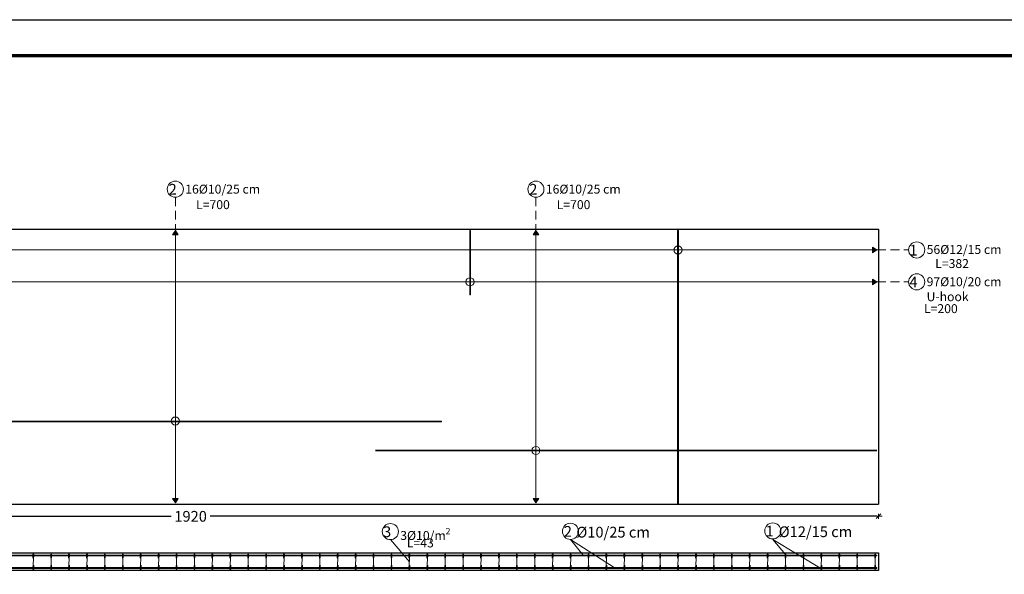
# Model space of a CAD drawing. Units: millimetres. Extents: x 0 to 8090, y 0 to 3437.
# Drawn here: x 133 to 160, y 44 to 59 of the extents above; entities that cross this region are included whole.
import ezdxf

# ---------------------------------------------------------------- set-up
doc = ezdxf.new("R2010")
doc.units = ezdxf.units.MM
doc.linetypes.add('DASHED2', pattern=[0.375, 0.25, -0.125])
for name, color, linetype, lineweight in [('Bars', 252, 'Continuous', 9), ('Basement wall', 155, 'Continuous', 30), ('HATCH', 252, 'Continuous', 9), ('Line', 251, 'Continuous', 9)]:
    doc.layers.add(name, color=color, linetype=linetype, lineweight=lineweight)
doc.layers.add('dimensions', color=251, linetype='Continuous')
doc.styles.add('ATIR_DIM', font='Atira.shx', dxfattribs={"width": 0.8})
doc.styles.add('عربي', font='nasek.shx', dxfattribs={"height": 0.5})
doc.dimstyles.new('ATIR_DIM_3', dxfattribs={"dimtxt": 0.24, "dimasz": 0.05, "dimexe": 0.18, "dimexo": 0.0625, "dimgap": 0.144, "dimtad": 1, "dimdec": 4, "dimlfac": 20, "dimrnd": 1, "dimzin": 12, "dimdsep": 46, "dimtxsty": 'ATIR_DIM', "dimblk": 'ATIR_TICK', "dimcen": 0.0905, "dimse1": 1, "dimse2": 1, "dimadec": 0, "dimazin": 0, "dimtfac": 1, "dimtdec": 4, "dimtmove": 2, "dimatfit": 3, "dimldrblk": 'ATIR_TICK', "dimfxl": 1, "dimtolj": 1, "dimtzin": 12, "dimarcsym": 0})

# ---------------------------------------------------------------- blocks, each defined once
blk = doc.blocks.new('ATIR_TICK')
for p, q in [((-2, 0), (2, 0)), ((-1.3, -1.3), (1.3, 1.3)), ((0, 1.4), (0, -1.4))]:
    blk.add_line(p, q)
blk = doc.blocks.new('*D387')
at = {"layer": 'Defpoints', "color": 0, "transparency": 16777216}
for p in [(118.392, 45.539), (156.795, 45.539), (156.795, 45.539)]:
    blk.add_point(p, dxfattribs=at)
at = {"layer": 'Line', "color": 0, "lineweight": -2, "transparency": 16777216}
for p, q in [((118.442, 45.539), (137.049, 45.539)), ((156.745, 45.539), (138.137, 45.539))]:
    blk.add_line(p, q, dxfattribs=at)
at = {"layer": 'Line', "color": 0, "lineweight": -2, "transparency": 16777216, "xscale": 0.05, "yscale": 0.05, "zscale": 0.05, "rotation": 180}
blk.add_blockref('ATIR_TICK', (118.392, 45.539), dxfattribs=at)
at = {"layer": 'Line', "color": 0, "lineweight": -2, "transparency": 16777216, "xscale": 0.05, "yscale": 0.05, "zscale": 0.05}
blk.add_blockref('ATIR_TICK', (156.795, 45.539), dxfattribs=at)
at = {"layer": 'Line', "color": 0, "transparency": 16777216, "insert": (137.593, 45.539), "char_height": 0.24, "attachment_point": 5, "style": 'ATIR_DIM'}
blk.add_mtext('\\A1;{\\H1.25x;1920}', dxfattribs=at)

msp = doc.modelspace()

# ---------------------------------------------------------------- hatches: boundary and pattern name
at = {"layer": 'Bars', "lineweight": 15}
h = msp.add_hatch(color=244, dxfattribs=at)
h.dxf.hatch_style = 1
h.paths.add_polyline_path([(145.4030998, 53.5171162), (145.3830998, 53.5171162), (145.3830998, 51.7171162), (145.4030998, 51.7171162)])
at = {"layer": 'Bars'}
h = msp.add_hatch(color=5, dxfattribs=at)
h.dxf.hatch_style = 1
h.paths.add_polyline_path([(151.2119759, 53.515667), (151.1879759, 53.515667), (151.1879759, 45.875667), (151.2119759, 45.875667)])
at = {"layer": 'Bars', "true_color": 0xf26722}
h = msp.add_hatch(color=30, dxfattribs=at)
h.dxf.hatch_style = 1
h.paths.add_polyline_path([(144.5919759, 48.1960064), (130.5919759, 48.1960064), (130.5919759, 48.1760064), (144.5919759, 48.1760064)])
h = msp.add_hatch(color=30, dxfattribs=at)
h.dxf.hatch_style = 1
h.paths.add_polyline_path([(156.7519759, 47.3869792), (142.7519759, 47.3869792), (142.7519759, 47.3669792), (156.7519759, 47.3669792)])
h = msp.add_hatch(color=30, dxfattribs=at)
h.dxf.hatch_style = 1
h.paths.add_polyline_path([(156.7519759, 44.4588329), (118.4319759, 44.4588329), (118.4319759, 44.4388329), (156.7519759, 44.4388329)])
at = {"layer": 'Bars'}
h = msp.add_hatch(color=5, dxfattribs=at)
h.dxf.hatch_style = 1
h.paths.add_polyline_path([(133.2119759, 44.4708329, 1), (133.1879759, 44.4708329, 1)])
h = msp.add_hatch(color=5, dxfattribs=at)
h.dxf.hatch_style = 1
h.paths.add_polyline_path([(133.7119759, 44.4708329, 1), (133.6879759, 44.4708329, 1)])
h = msp.add_hatch(color=5, dxfattribs=at)
h.dxf.hatch_style = 1
h.paths.add_polyline_path([(134.2119759, 44.4708329, 1), (134.1879759, 44.4708329, 1)])
h = msp.add_hatch(color=5, dxfattribs=at)
h.dxf.hatch_style = 1
h.paths.add_polyline_path([(134.7119759, 44.4708329, 1), (134.6879759, 44.4708329, 1)])
h = msp.add_hatch(color=5, dxfattribs=at)
h.dxf.hatch_style = 1
h.paths.add_polyline_path([(135.2119759, 44.4708329, 1), (135.1879759, 44.4708329, 1)])
h = msp.add_hatch(color=5, dxfattribs=at)
h.dxf.hatch_style = 1
h.paths.add_polyline_path([(135.7119759, 44.4708329, 1), (135.6879759, 44.4708329, 1)])
h = msp.add_hatch(color=5, dxfattribs=at)
h.dxf.hatch_style = 1
h.paths.add_polyline_path([(136.2119759, 44.4708329, 1), (136.1879759, 44.4708329, 1)])
h = msp.add_hatch(color=5, dxfattribs=at)
h.dxf.hatch_style = 1
h.paths.add_polyline_path([(136.7119759, 44.4708329, 1), (136.6879759, 44.4708329, 1)])
h = msp.add_hatch(color=5, dxfattribs=at)
h.dxf.hatch_style = 1
h.paths.add_polyline_path([(137.2119759, 44.4708329, 1), (137.1879759, 44.4708329, 1)])
h = msp.add_hatch(color=5, dxfattribs=at)
h.dxf.hatch_style = 1
h.paths.add_polyline_path([(137.7119759, 44.4708329, 1), (137.6879759, 44.4708329, 1)])
h = msp.add_hatch(color=5, dxfattribs=at)
h.dxf.hatch_style = 1
h.paths.add_polyline_path([(138.2119759, 44.4708329, 1), (138.1879759, 44.4708329, 1)])
h = msp.add_hatch(color=5, dxfattribs=at)
h.dxf.hatch_style = 1
h.paths.add_polyline_path([(138.7119759, 44.4708329, 1), (138.6879759, 44.4708329, 1)])
h = msp.add_hatch(color=5, dxfattribs=at)
h.dxf.hatch_style = 1
h.paths.add_polyline_path([(139.2119759, 44.4708329, 1), (139.1879759, 44.4708329, 1)])
h = msp.add_hatch(color=5, dxfattribs=at)
h.dxf.hatch_style = 1
h.paths.add_polyline_path([(139.7119759, 44.4708329, 1), (139.6879759, 44.4708329, 1)])
h = msp.add_hatch(color=5, dxfattribs=at)
h.dxf.hatch_style = 1
h.paths.add_polyline_path([(140.2119759, 44.4708329, 1), (140.1879759, 44.4708329, 1)])
h = msp.add_hatch(color=5, dxfattribs=at)
h.dxf.hatch_style = 1
h.paths.add_polyline_path([(140.7119759, 44.4708329, 1), (140.6879759, 44.4708329, 1)])
h = msp.add_hatch(color=5, dxfattribs=at)
h.dxf.hatch_style = 1
h.paths.add_polyline_path([(141.2119759, 44.4708329, 1), (141.1879759, 44.4708329, 1)])
h = msp.add_hatch(color=5, dxfattribs=at)
h.dxf.hatch_style = 1
h.paths.add_polyline_path([(141.7119759, 44.4708329, 1), (141.6879759, 44.4708329, 1)])
h = msp.add_hatch(color=5, dxfattribs=at)
h.dxf.hatch_style = 1
h.paths.add_polyline_path([(142.2119759, 44.4708329, 1), (142.1879759, 44.4708329, 1)])
h = msp.add_hatch(color=5, dxfattribs=at)
h.dxf.hatch_style = 1
h.paths.add_polyline_path([(142.7119759, 44.4708329, 1), (142.6879759, 44.4708329, 1)])
h = msp.add_hatch(color=5, dxfattribs=at)
h.dxf.hatch_style = 1
h.paths.add_polyline_path([(143.2119759, 44.4708329, 1), (143.1879759, 44.4708329, 1)])
h = msp.add_hatch(color=5, dxfattribs=at)
h.dxf.hatch_style = 1
h.paths.add_polyline_path([(143.7119759, 44.4708329, 1), (143.6879759, 44.4708329, 1)])
h = msp.add_hatch(color=5, dxfattribs=at)
h.dxf.hatch_style = 1
h.paths.add_polyline_path([(144.2119759, 44.4708329, 1), (144.1879759, 44.4708329, 1)])
h = msp.add_hatch(color=5, dxfattribs=at)
h.dxf.hatch_style = 1
h.paths.add_polyline_path([(144.7119759, 44.4708329, 1), (144.6879759, 44.4708329, 1)])
h = msp.add_hatch(color=5, dxfattribs=at)
h.dxf.hatch_style = 1
h.paths.add_polyline_path([(145.2119759, 44.4708329, 1), (145.1879759, 44.4708329, 1)])
h = msp.add_hatch(color=5, dxfattribs=at)
h.dxf.hatch_style = 1
h.paths.add_polyline_path([(145.7119759, 44.4708329, 1), (145.6879759, 44.4708329, 1)])
h = msp.add_hatch(color=5, dxfattribs=at)
h.dxf.hatch_style = 1
h.paths.add_polyline_path([(146.2119759, 44.4708329, 1), (146.1879759, 44.4708329, 1)])
h = msp.add_hatch(color=5, dxfattribs=at)
h.dxf.hatch_style = 1
h.paths.add_polyline_path([(146.7119759, 44.4708329, 1), (146.6879759, 44.4708329, 1)])
h = msp.add_hatch(color=5, dxfattribs=at)
h.dxf.hatch_style = 1
h.paths.add_polyline_path([(147.2119759, 44.4708329, 1), (147.1879759, 44.4708329, 1)])
h = msp.add_hatch(color=5, dxfattribs=at)
h.dxf.hatch_style = 1
h.paths.add_polyline_path([(147.7119759, 44.4708329, 1), (147.6879759, 44.4708329, 1)])
h = msp.add_hatch(color=5, dxfattribs=at)
h.dxf.hatch_style = 1
h.paths.add_polyline_path([(148.2119759, 44.4708329, 1), (148.1879759, 44.4708329, 1)])
h = msp.add_hatch(color=5, dxfattribs=at)
h.dxf.hatch_style = 1
h.paths.add_polyline_path([(148.7119759, 44.4708329, 1), (148.6879759, 44.4708329, 1)])
h = msp.add_hatch(color=5, dxfattribs=at)
h.dxf.hatch_style = 1
h.paths.add_polyline_path([(149.2119759, 44.4708329, 1), (149.1879759, 44.4708329, 1)])
h = msp.add_hatch(color=5, dxfattribs=at)
h.dxf.hatch_style = 1
h.paths.add_polyline_path([(149.7119759, 44.4708329, 1), (149.6879759, 44.4708329, 1)])
h = msp.add_hatch(color=5, dxfattribs=at)
h.dxf.hatch_style = 1
h.paths.add_polyline_path([(150.2119759, 44.4708329, 1), (150.1879759, 44.4708329, 1)])
h = msp.add_hatch(color=5, dxfattribs=at)
h.dxf.hatch_style = 1
h.paths.add_polyline_path([(150.7119759, 44.4708329, 1), (150.6879759, 44.4708329, 1)])
h = msp.add_hatch(color=5, dxfattribs=at)
h.dxf.hatch_style = 1
h.paths.add_polyline_path([(151.2119759, 44.4708329, 1), (151.1879759, 44.4708329, 1)])
h = msp.add_hatch(color=5, dxfattribs=at)
h.dxf.hatch_style = 1
h.paths.add_polyline_path([(151.7119759, 44.4708329, 1), (151.6879759, 44.4708329, 1)])
h = msp.add_hatch(color=5, dxfattribs=at)
h.dxf.hatch_style = 1
h.paths.add_polyline_path([(152.2119759, 44.4708329, 1), (152.1879759, 44.4708329, 1)])
h = msp.add_hatch(color=5, dxfattribs=at)
h.dxf.hatch_style = 1
h.paths.add_polyline_path([(152.7119759, 44.4708329, 1), (152.6879759, 44.4708329, 1)])
h = msp.add_hatch(color=5, dxfattribs=at)
h.dxf.hatch_style = 1
h.paths.add_polyline_path([(153.2119759, 44.4708329, 1), (153.1879759, 44.4708329, 1)])
h = msp.add_hatch(color=5, dxfattribs=at)
h.dxf.hatch_style = 1
h.paths.add_polyline_path([(153.7119759, 44.4708329, 1), (153.6879759, 44.4708329, 1)])
h = msp.add_hatch(color=5, dxfattribs=at)
h.dxf.hatch_style = 1
h.paths.add_polyline_path([(154.2119759, 44.4708329, 1), (154.1879759, 44.4708329, 1)])
h = msp.add_hatch(color=5, dxfattribs=at)
h.dxf.hatch_style = 1
h.paths.add_polyline_path([(154.7119759, 44.4708329, 1), (154.6879759, 44.4708329, 1)])
h = msp.add_hatch(color=5, dxfattribs=at)
h.dxf.hatch_style = 1
h.paths.add_polyline_path([(155.2119759, 44.4708329, 1), (155.1879759, 44.4708329, 1)])
h = msp.add_hatch(color=5, dxfattribs=at)
h.dxf.hatch_style = 1
h.paths.add_polyline_path([(155.7119759, 44.4708329, 1), (155.6879759, 44.4708329, 1)])
h = msp.add_hatch(color=5, dxfattribs=at)
h.dxf.hatch_style = 1
h.paths.add_polyline_path([(156.2119759, 44.4708329, 1), (156.1879759, 44.4708329, 1)])
h = msp.add_hatch(color=5, dxfattribs=at)
h.dxf.hatch_style = 1
h.paths.add_polyline_path([(156.7119759, 44.4708329, 1), (156.6879759, 44.4708329, 1)])
at = {"layer": 'Bars', "true_color": 0xf26722}
h = msp.add_hatch(color=30, dxfattribs=at)
h.dxf.hatch_style = 1
h.paths.add_polyline_path([(156.7519759, 44.0868329), (118.4319759, 44.0868329), (118.4319759, 44.1068329), (156.7519759, 44.1068329)])
at = {"layer": 'Bars'}
h = msp.add_hatch(color=5, dxfattribs=at)
h.dxf.hatch_style = 1
h.paths.add_polyline_path([(133.2119759, 44.0748329, -1), (133.1879759, 44.0748329, -1)])
h = msp.add_hatch(color=5, dxfattribs=at)
h.dxf.hatch_style = 1
h.paths.add_polyline_path([(133.7119759, 44.0748329, -1), (133.6879759, 44.0748329, -1)])
h = msp.add_hatch(color=5, dxfattribs=at)
h.dxf.hatch_style = 1
h.paths.add_polyline_path([(134.2119759, 44.0748329, -1), (134.1879759, 44.0748329, -1)])
h = msp.add_hatch(color=5, dxfattribs=at)
h.dxf.hatch_style = 1
h.paths.add_polyline_path([(134.7119759, 44.0748329, -1), (134.6879759, 44.0748329, -1)])
h = msp.add_hatch(color=5, dxfattribs=at)
h.dxf.hatch_style = 1
h.paths.add_polyline_path([(135.2119759, 44.0748329, -1), (135.1879759, 44.0748329, -1)])
h = msp.add_hatch(color=5, dxfattribs=at)
h.dxf.hatch_style = 1
h.paths.add_polyline_path([(135.7119759, 44.0748329, -1), (135.6879759, 44.0748329, -1)])
h = msp.add_hatch(color=5, dxfattribs=at)
h.dxf.hatch_style = 1
h.paths.add_polyline_path([(136.2119759, 44.0748329, -1), (136.1879759, 44.0748329, -1)])
h = msp.add_hatch(color=5, dxfattribs=at)
h.dxf.hatch_style = 1
h.paths.add_polyline_path([(136.7119759, 44.0748329, -1), (136.6879759, 44.0748329, -1)])
h = msp.add_hatch(color=5, dxfattribs=at)
h.dxf.hatch_style = 1
h.paths.add_polyline_path([(137.2119759, 44.0748329, -1), (137.1879759, 44.0748329, -1)])
h = msp.add_hatch(color=5, dxfattribs=at)
h.dxf.hatch_style = 1
h.paths.add_polyline_path([(137.7119759, 44.0748329, -1), (137.6879759, 44.0748329, -1)])
h = msp.add_hatch(color=5, dxfattribs=at)
h.dxf.hatch_style = 1
h.paths.add_polyline_path([(138.2119759, 44.0748329, -1), (138.1879759, 44.0748329, -1)])
h = msp.add_hatch(color=5, dxfattribs=at)
h.dxf.hatch_style = 1
h.paths.add_polyline_path([(138.7119759, 44.0748329, -1), (138.6879759, 44.0748329, -1)])
h = msp.add_hatch(color=5, dxfattribs=at)
h.dxf.hatch_style = 1
h.paths.add_polyline_path([(139.2119759, 44.0748329, -1), (139.1879759, 44.0748329, -1)])
h = msp.add_hatch(color=5, dxfattribs=at)
h.dxf.hatch_style = 1
h.paths.add_polyline_path([(139.7119759, 44.0748329, -1), (139.6879759, 44.0748329, -1)])
h = msp.add_hatch(color=5, dxfattribs=at)
h.dxf.hatch_style = 1
h.paths.add_polyline_path([(140.2119759, 44.0748329, -1), (140.1879759, 44.0748329, -1)])
h = msp.add_hatch(color=5, dxfattribs=at)
h.dxf.hatch_style = 1
h.paths.add_polyline_path([(140.7119759, 44.0748329, -1), (140.6879759, 44.0748329, -1)])
h = msp.add_hatch(color=5, dxfattribs=at)
h.dxf.hatch_style = 1
h.paths.add_polyline_path([(141.2119759, 44.0748329, -1), (141.1879759, 44.0748329, -1)])
h = msp.add_hatch(color=5, dxfattribs=at)
h.dxf.hatch_style = 1
h.paths.add_polyline_path([(141.7119759, 44.0748329, -1), (141.6879759, 44.0748329, -1)])
h = msp.add_hatch(color=5, dxfattribs=at)
h.dxf.hatch_style = 1
h.paths.add_polyline_path([(142.2119759, 44.0748329, -1), (142.1879759, 44.0748329, -1)])
h = msp.add_hatch(color=5, dxfattribs=at)
h.dxf.hatch_style = 1
h.paths.add_polyline_path([(142.7119759, 44.0748329, -1), (142.6879759, 44.0748329, -1)])
h = msp.add_hatch(color=5, dxfattribs=at)
h.dxf.hatch_style = 1
h.paths.add_polyline_path([(143.2119759, 44.0748329, -1), (143.1879759, 44.0748329, -1)])
h = msp.add_hatch(color=5, dxfattribs=at)
h.dxf.hatch_style = 1
h.paths.add_polyline_path([(143.7119759, 44.0748329, -1), (143.6879759, 44.0748329, -1)])
h = msp.add_hatch(color=5, dxfattribs=at)
h.dxf.hatch_style = 1
h.paths.add_polyline_path([(144.2119759, 44.0748329, -1), (144.1879759, 44.0748329, -1)])
h = msp.add_hatch(color=5, dxfattribs=at)
h.dxf.hatch_style = 1
h.paths.add_polyline_path([(144.7119759, 44.0748329, -1), (144.6879759, 44.0748329, -1)])
h = msp.add_hatch(color=5, dxfattribs=at)
h.dxf.hatch_style = 1
h.paths.add_polyline_path([(145.2119759, 44.0748329, -1), (145.1879759, 44.0748329, -1)])
h = msp.add_hatch(color=5, dxfattribs=at)
h.dxf.hatch_style = 1
h.paths.add_polyline_path([(145.7119759, 44.0748329, -1), (145.6879759, 44.0748329, -1)])
h = msp.add_hatch(color=5, dxfattribs=at)
h.dxf.hatch_style = 1
h.paths.add_polyline_path([(146.2119759, 44.0748329, -1), (146.1879759, 44.0748329, -1)])
h = msp.add_hatch(color=5, dxfattribs=at)
h.dxf.hatch_style = 1
h.paths.add_polyline_path([(146.7119759, 44.0748329, -1), (146.6879759, 44.0748329, -1)])
h = msp.add_hatch(color=5, dxfattribs=at)
h.dxf.hatch_style = 1
h.paths.add_polyline_path([(147.2119759, 44.0748329, -1), (147.1879759, 44.0748329, -1)])
h = msp.add_hatch(color=5, dxfattribs=at)
h.dxf.hatch_style = 1
h.paths.add_polyline_path([(147.7119759, 44.0748329, -1), (147.6879759, 44.0748329, -1)])
h = msp.add_hatch(color=5, dxfattribs=at)
h.dxf.hatch_style = 1
h.paths.add_polyline_path([(148.2119759, 44.0748329, -1), (148.1879759, 44.0748329, -1)])
h = msp.add_hatch(color=5, dxfattribs=at)
h.dxf.hatch_style = 1
h.paths.add_polyline_path([(148.7119759, 44.0748329, -1), (148.6879759, 44.0748329, -1)])
h = msp.add_hatch(color=5, dxfattribs=at)
h.dxf.hatch_style = 1
h.paths.add_polyline_path([(149.2119759, 44.0748329, -1), (149.1879759, 44.0748329, -1)])
h = msp.add_hatch(color=5, dxfattribs=at)
h.dxf.hatch_style = 1
h.paths.add_polyline_path([(149.7119759, 44.0748329, -1), (149.6879759, 44.0748329, -1)])
h = msp.add_hatch(color=5, dxfattribs=at)
h.dxf.hatch_style = 1
h.paths.add_polyline_path([(150.2119759, 44.0748329, -1), (150.1879759, 44.0748329, -1)])
h = msp.add_hatch(color=5, dxfattribs=at)
h.dxf.hatch_style = 1
h.paths.add_polyline_path([(150.7119759, 44.0748329, -1), (150.6879759, 44.0748329, -1)])
h = msp.add_hatch(color=5, dxfattribs=at)
h.dxf.hatch_style = 1
h.paths.add_polyline_path([(151.2119759, 44.0748329, -1), (151.1879759, 44.0748329, -1)])
h = msp.add_hatch(color=5, dxfattribs=at)
h.dxf.hatch_style = 1
h.paths.add_polyline_path([(151.7119759, 44.0748329, -1), (151.6879759, 44.0748329, -1)])
h = msp.add_hatch(color=5, dxfattribs=at)
h.dxf.hatch_style = 1
h.paths.add_polyline_path([(152.2119759, 44.0748329, -1), (152.1879759, 44.0748329, -1)])
h = msp.add_hatch(color=5, dxfattribs=at)
h.dxf.hatch_style = 1
h.paths.add_polyline_path([(152.7119759, 44.0748329, -1), (152.6879759, 44.0748329, -1)])
h = msp.add_hatch(color=5, dxfattribs=at)
h.dxf.hatch_style = 1
h.paths.add_polyline_path([(153.2119759, 44.0748329, -1), (153.1879759, 44.0748329, -1)])
h = msp.add_hatch(color=5, dxfattribs=at)
h.dxf.hatch_style = 1
h.paths.add_polyline_path([(153.7119759, 44.0748329, -1), (153.6879759, 44.0748329, -1)])
h = msp.add_hatch(color=5, dxfattribs=at)
h.dxf.hatch_style = 1
h.paths.add_polyline_path([(154.2119759, 44.0748329, -1), (154.1879759, 44.0748329, -1)])
h = msp.add_hatch(color=5, dxfattribs=at)
h.dxf.hatch_style = 1
h.paths.add_polyline_path([(154.7119759, 44.0748329, -1), (154.6879759, 44.0748329, -1)])
h = msp.add_hatch(color=5, dxfattribs=at)
h.dxf.hatch_style = 1
h.paths.add_polyline_path([(155.2119759, 44.0748329, -1), (155.1879759, 44.0748329, -1)])
h = msp.add_hatch(color=5, dxfattribs=at)
h.dxf.hatch_style = 1
h.paths.add_polyline_path([(155.7119759, 44.0748329, -1), (155.6879759, 44.0748329, -1)])
h = msp.add_hatch(color=5, dxfattribs=at)
h.dxf.hatch_style = 1
h.paths.add_polyline_path([(156.2119759, 44.0748329, -1), (156.1879759, 44.0748329, -1)])
h = msp.add_hatch(color=5, dxfattribs=at)
h.dxf.hatch_style = 1
h.paths.add_polyline_path([(156.7119759, 44.0748329, -1), (156.6879759, 44.0748329, -1)])
at = {"layer": 'HATCH'}
h = msp.add_hatch(color=256, dxfattribs=at)
h.dxf.hatch_style = 1
h.paths.add_polyline_path([(137.1664471, 53.515667), (137.0864471, 53.395667), (137.2464471, 53.395667)])
h = msp.add_hatch(color=256, dxfattribs=at)
h.dxf.hatch_style = 1
h.paths.add_polyline_path([(147.2320532, 53.515667), (147.1520532, 53.395667), (147.3120532, 53.395667)])
h = msp.add_hatch(color=256, dxfattribs=at)
h.dxf.hatch_style = 1
h.paths.add_polyline_path([(156.6319759, 52.8936258), (156.7519759, 52.9736258), (156.6319759, 53.0536258)])
h = msp.add_hatch(color=256, dxfattribs=at)
h.dxf.hatch_style = 1
h.paths.add_polyline_path([(156.6319759, 52.0026826), (156.7519759, 52.0826826), (156.6319759, 52.1626826)])
h = msp.add_hatch(color=256, dxfattribs=at)
h.dxf.hatch_style = 1
h.paths.add_polyline_path([(137.0864471, 46.035667), (137.1664471, 45.915667), (137.2464471, 46.035667)])
h = msp.add_hatch(color=256, dxfattribs=at)
h.dxf.hatch_style = 1
h.paths.add_polyline_path([(147.1520532, 46.035667), (147.2320532, 45.915667), (147.3120532, 46.035667)])

# ---------------------------------------------------------------- linework, layer by layer
at = {"layer": 'Bars', "color": 244, "lineweight": 15}
for p, q in [((145.3830998, 53.5171162), (145.3830998, 51.7171162)), ((145.3830998, 53.5171162), (145.4030998, 53.5171162)), ((145.4030998, 53.5171162), (145.4030998, 51.7171162)), ((145.4030998, 51.7171162), (145.3830998, 51.7171162))]:
    msp.add_line(p, q, dxfattribs=at)
at = {"layer": 'Bars', "color": 5}
for p, q in [((151.1879759, 53.515667), (151.2119759, 53.515667)), ((151.1879759, 53.515667), (151.1879759, 45.875667)), ((151.2119759, 53.515667), (151.2119759, 45.875667))]:
    msp.add_line(p, q, dxfattribs=at)
at = {"layer": 'Bars', "color": 30, "true_color": 0xf26722}
for p, q in [((144.5919759, 48.1960064), (130.5919759, 48.1960064)), ((144.5919759, 48.1760064), (130.5919759, 48.1760064)), ((144.5919759, 48.1960064), (144.5919759, 48.1760064)), ((156.7519759, 47.3869792), (142.7519759, 47.3869792)), ((156.7519759, 47.3669792), (142.7519759, 47.3669792)), ((118.4319759, 44.4588329), (156.7519759, 44.4588329)), ((118.4319759, 44.4388329), (156.7519759, 44.4388329)), ((156.7519759, 44.4588329), (156.7519759, 44.4388329)), ((118.4319759, 44.1068329), (156.7519759, 44.1068329)), ((118.4319759, 44.0868329), (156.7519759, 44.0868329)), ((156.7519759, 44.0868329), (156.7519759, 44.1068329))]:
    msp.add_line(p, q, dxfattribs=at)
at = {"layer": 'Bars', "color": 85, "lineweight": 20, "true_color": 0x58ba48}
for points in [[(133.2119759, 44.4708329), (133.1879759, 44.0748329)], [(133.1879759, 44.3708329), (133.1879759, 44.4708329)], [(133.7119759, 44.4708329), (133.6879759, 44.0748329)], [(133.6879759, 44.3708329), (133.6879759, 44.4708329)], [(134.2119759, 44.4708329), (134.1879759, 44.0748329)], [(134.1879759, 44.3708329), (134.1879759, 44.4708329)], [(134.7119759, 44.4708329), (134.6879759, 44.0748329)], [(134.6879759, 44.3708329), (134.6879759, 44.4708329)], [(135.2119759, 44.4708329), (135.1879759, 44.0748329)], [(135.1879759, 44.3708329), (135.1879759, 44.4708329)], [(135.7119759, 44.4708329), (135.6879759, 44.0748329)], [(135.6879759, 44.3708329), (135.6879759, 44.4708329)], [(136.2119759, 44.4708329), (136.1879759, 44.0748329)], [(136.1879759, 44.3708329), (136.1879759, 44.4708329)], [(136.7119759, 44.4708329), (136.6879759, 44.0748329)], [(136.6879759, 44.3708329), (136.6879759, 44.4708329)], [(137.2119759, 44.4708329), (137.1879759, 44.0748329)], [(137.1879759, 44.3708329), (137.1879759, 44.4708329)], [(137.7119759, 44.4708329), (137.6879759, 44.0748329)], [(137.6879759, 44.3708329), (137.6879759, 44.4708329)], [(138.2119759, 44.4708329), (138.1879759, 44.0748329)], [(138.1879759, 44.3708329), (138.1879759, 44.4708329)], [(138.7119759, 44.4708329), (138.6879759, 44.0748329)], [(138.6879759, 44.3708329), (138.6879759, 44.4708329)], [(139.2119759, 44.4708329), (139.1879759, 44.0748329)], [(139.1879759, 44.3708329), (139.1879759, 44.4708329)], [(139.7119759, 44.4708329), (139.6879759, 44.0748329)], [(139.6879759, 44.3708329), (139.6879759, 44.4708329)], [(140.2119759, 44.4708329), (140.1879759, 44.0748329)], [(140.1879759, 44.3708329), (140.1879759, 44.4708329)], [(140.7119759, 44.4708329), (140.6879759, 44.0748329)], [(140.6879759, 44.3708329), (140.6879759, 44.4708329)], [(141.2119759, 44.4708329), (141.1879759, 44.0748329)], [(141.1879759, 44.3708329), (141.1879759, 44.4708329)], [(141.7119759, 44.4708329), (141.6879759, 44.0748329)], [(141.6879759, 44.3708329), (141.6879759, 44.4708329)], [(142.2119759, 44.4708329), (142.1879759, 44.0748329)], [(142.1879759, 44.3708329), (142.1879759, 44.4708329)], [(142.7119759, 44.4708329), (142.6879759, 44.0748329)], [(142.6879759, 44.3708329), (142.6879759, 44.4708329)], [(143.2119759, 44.4708329), (143.1879759, 44.0748329)], [(143.1879759, 44.3708329), (143.1879759, 44.4708329)], [(143.7119759, 44.4708329), (143.6879759, 44.0748329)], [(143.6879759, 44.3708329), (143.6879759, 44.4708329)], [(144.2119759, 44.4708329), (144.1879759, 44.0748329)], [(144.1879759, 44.3708329), (144.1879759, 44.4708329)], [(144.7119759, 44.4708329), (144.6879759, 44.0748329)], [(144.6879759, 44.3708329), (144.6879759, 44.4708329)], [(145.2119759, 44.4708329), (145.1879759, 44.0748329)], [(145.1879759, 44.3708329), (145.1879759, 44.4708329)], [(145.7119759, 44.4708329), (145.6879759, 44.0748329)], [(145.6879759, 44.3708329), (145.6879759, 44.4708329)], [(146.2119759, 44.4708329), (146.1879759, 44.0748329)], [(146.1879759, 44.3708329), (146.1879759, 44.4708329)], [(146.7119759, 44.4708329), (146.6879759, 44.0748329)], [(146.6879759, 44.3708329), (146.6879759, 44.4708329)], [(147.2119759, 44.4708329), (147.1879759, 44.0748329)], [(147.1879759, 44.3708329), (147.1879759, 44.4708329)], [(147.7119759, 44.4708329), (147.6879759, 44.0748329)], [(147.6879759, 44.3708329), (147.6879759, 44.4708329)], [(148.2119759, 44.4708329), (148.1879759, 44.0748329)], [(148.1879759, 44.3708329), (148.1879759, 44.4708329)], [(148.7119759, 44.4708329), (148.6879759, 44.0748329)], [(148.6879759, 44.3708329), (148.6879759, 44.4708329)], [(149.2119759, 44.4708329), (149.1879759, 44.0748329)], [(149.1879759, 44.3708329), (149.1879759, 44.4708329)], [(149.7119759, 44.4708329), (149.6879759, 44.0748329)], [(149.6879759, 44.3708329), (149.6879759, 44.4708329)], [(150.2119759, 44.4708329), (150.1879759, 44.0748329)], [(150.1879759, 44.3708329), (150.1879759, 44.4708329)], [(150.7119759, 44.4708329), (150.6879759, 44.0748329)], [(150.6879759, 44.3708329), (150.6879759, 44.4708329)], [(151.2119759, 44.4708329), (151.1879759, 44.0748329)], [(151.1879759, 44.3708329), (151.1879759, 44.4708329)], [(151.7119759, 44.4708329), (151.6879759, 44.0748329)], [(151.6879759, 44.3708329), (151.6879759, 44.4708329)], [(152.2119759, 44.4708329), (152.1879759, 44.0748329)], [(152.1879759, 44.3708329), (152.1879759, 44.4708329)], [(152.7119759, 44.4708329), (152.6879759, 44.0748329)], [(152.6879759, 44.3708329), (152.6879759, 44.4708329)], [(153.2119759, 44.4708329), (153.1879759, 44.0748329)], [(153.1879759, 44.3708329), (153.1879759, 44.4708329)], [(153.7119759, 44.4708329), (153.6879759, 44.0748329)], [(153.6879759, 44.3708329), (153.6879759, 44.4708329)], [(154.2119759, 44.4708329), (154.1879759, 44.0748329)], [(154.1879759, 44.3708329), (154.1879759, 44.4708329)], [(154.7119759, 44.4708329), (154.6879759, 44.0748329)], [(154.6879759, 44.3708329), (154.6879759, 44.4708329)], [(155.2119759, 44.4708329), (155.1879759, 44.0748329)], [(155.1879759, 44.3708329), (155.1879759, 44.4708329)], [(155.7119759, 44.4708329), (155.6879759, 44.0748329)], [(155.6879759, 44.3708329), (155.6879759, 44.4708329)], [(156.2119759, 44.4708329), (156.1879759, 44.0748329)], [(156.1879759, 44.3708329), (156.1879759, 44.4708329)], [(156.2119759, 44.4708329), (156.1879759, 44.0748329)], [(156.1879759, 44.3708329), (156.1879759, 44.4708329)], [(156.7119759, 44.4708329), (156.6879759, 44.0748329)], [(156.6879759, 44.3708329), (156.6879759, 44.4708329)], [(133.2119759, 44.0748329), (133.2119759, 44.1748329)], [(133.7119759, 44.0748329), (133.7119759, 44.1748329)], [(134.2119759, 44.0748329), (134.2119759, 44.1748329)], [(134.7119759, 44.0748329), (134.7119759, 44.1748329)], [(135.2119759, 44.0748329), (135.2119759, 44.1748329)], [(135.7119759, 44.0748329), (135.7119759, 44.1748329)], [(136.2119759, 44.0748329), (136.2119759, 44.1748329)], [(136.7119759, 44.0748329), (136.7119759, 44.1748329)], [(137.2119759, 44.0748329), (137.2119759, 44.1748329)], [(137.7119759, 44.0748329), (137.7119759, 44.1748329)], [(138.2119759, 44.0748329), (138.2119759, 44.1748329)], [(138.7119759, 44.0748329), (138.7119759, 44.1748329)], [(139.2119759, 44.0748329), (139.2119759, 44.1748329)], [(139.7119759, 44.0748329), (139.7119759, 44.1748329)], [(140.2119759, 44.0748329), (140.2119759, 44.1748329)], [(140.7119759, 44.0748329), (140.7119759, 44.1748329)], [(141.2119759, 44.0748329), (141.2119759, 44.1748329)], [(141.7119759, 44.0748329), (141.7119759, 44.1748329)], [(142.2119759, 44.0748329), (142.2119759, 44.1748329)], [(142.7119759, 44.0748329), (142.7119759, 44.1748329)], [(143.2119759, 44.0748329), (143.2119759, 44.1748329)], [(143.7119759, 44.0748329), (143.7119759, 44.1748329)], [(144.2119759, 44.0748329), (144.2119759, 44.1748329)], [(144.7119759, 44.0748329), (144.7119759, 44.1748329)], [(145.2119759, 44.0748329), (145.2119759, 44.1748329)], [(145.7119759, 44.0748329), (145.7119759, 44.1748329)], [(146.2119759, 44.0748329), (146.2119759, 44.1748329)], [(146.7119759, 44.0748329), (146.7119759, 44.1748329)], [(147.2119759, 44.0748329), (147.2119759, 44.1748329)], [(147.7119759, 44.0748329), (147.7119759, 44.1748329)], [(148.2119759, 44.0748329), (148.2119759, 44.1748329)], [(148.7119759, 44.0748329), (148.7119759, 44.1748329)], [(149.2119759, 44.0748329), (149.2119759, 44.1748329)], [(149.7119759, 44.0748329), (149.7119759, 44.1748329)], [(150.2119759, 44.0748329), (150.2119759, 44.1748329)], [(150.7119759, 44.0748329), (150.7119759, 44.1748329)], [(151.2119759, 44.0748329), (151.2119759, 44.1748329)], [(151.7119759, 44.0748329), (151.7119759, 44.1748329)], [(152.2119759, 44.0748329), (152.2119759, 44.1748329)], [(152.7119759, 44.0748329), (152.7119759, 44.1748329)], [(153.2119759, 44.0748329), (153.2119759, 44.1748329)], [(153.7119759, 44.0748329), (153.7119759, 44.1748329)], [(154.2119759, 44.0748329), (154.2119759, 44.1748329)], [(154.7119759, 44.0748329), (154.7119759, 44.1748329)], [(155.2119759, 44.0748329), (155.2119759, 44.1748329)], [(155.7119759, 44.0748329), (155.7119759, 44.1748329)], [(156.2119759, 44.0748329), (156.2119759, 44.1748329)], [(156.2119759, 44.0748329), (156.2119759, 44.1748329)], [(156.7119759, 44.0748329), (156.7119759, 44.1748329)]]:
    msp.add_lwpolyline(points, dxfattribs=at)
at = {"layer": 'Bars', "color": 5}
for centre in [(133.1999759, 44.4708329), (133.6999759, 44.4708329), (134.1999759, 44.4708329), (134.6999759, 44.4708329), (135.1999759, 44.4708329), (135.6999759, 44.4708329), (136.1999759, 44.4708329), (136.6999759, 44.4708329), (137.1999759, 44.4708329), (137.6999759, 44.4708329), (138.1999759, 44.4708329), (138.6999759, 44.4708329), (139.1999759, 44.4708329), (139.6999759, 44.4708329), (140.1999759, 44.4708329), (140.6999759, 44.4708329), (141.1999759, 44.4708329), (141.6999759, 44.4708329), (142.1999759, 44.4708329), (142.6999759, 44.4708329), (143.1999759, 44.4708329), (143.6999759, 44.4708329), (144.1999759, 44.4708329), (144.6999759, 44.4708329), (145.1999759, 44.4708329), (145.6999759, 44.4708329), (146.1999759, 44.4708329), (146.6999759, 44.4708329), (147.1999759, 44.4708329), (147.6999759, 44.4708329), (148.1999759, 44.4708329), (148.6999759, 44.4708329), (149.1999759, 44.4708329), (149.6999759, 44.4708329), (150.1999759, 44.4708329), (150.6999759, 44.4708329), (151.1999759, 44.4708329), (151.6999759, 44.4708329), (152.1999759, 44.4708329), (152.6999759, 44.4708329), (153.1999759, 44.4708329), (153.6999759, 44.4708329), (154.1999759, 44.4708329), (154.6999759, 44.4708329), (155.1999759, 44.4708329), (155.6999759, 44.4708329), (156.1999759, 44.4708329), (156.6999759, 44.4708329), (133.1999759, 44.0748329), (133.6999759, 44.0748329), (134.1999759, 44.0748329), (134.6999759, 44.0748329), (135.1999759, 44.0748329), (135.6999759, 44.0748329), (136.1999759, 44.0748329), (136.6999759, 44.0748329), (137.1999759, 44.0748329), (137.6999759, 44.0748329), (138.1999759, 44.0748329), (138.6999759, 44.0748329), (139.1999759, 44.0748329), (139.6999759, 44.0748329), (140.1999759, 44.0748329), (140.6999759, 44.0748329), (141.1999759, 44.0748329), (141.6999759, 44.0748329), (142.1999759, 44.0748329), (142.6999759, 44.0748329), (143.1999759, 44.0748329), (143.6999759, 44.0748329), (144.1999759, 44.0748329), (144.6999759, 44.0748329), (145.1999759, 44.0748329), (145.6999759, 44.0748329), (146.1999759, 44.0748329), (146.6999759, 44.0748329), (147.1999759, 44.0748329), (147.6999759, 44.0748329), (148.1999759, 44.0748329), (148.6999759, 44.0748329), (149.1999759, 44.0748329), (149.6999759, 44.0748329), (150.1999759, 44.0748329), (150.6999759, 44.0748329), (151.1999759, 44.0748329), (151.6999759, 44.0748329), (152.1999759, 44.0748329), (152.6999759, 44.0748329), (153.1999759, 44.0748329), (153.6999759, 44.0748329), (154.1999759, 44.0748329), (154.6999759, 44.0748329), (155.1999759, 44.0748329), (155.6999759, 44.0748329), (156.1999759, 44.0748329), (156.6999759, 44.0748329)]:
    msp.add_circle(centre, 0.012, dxfattribs=at)
at = {"layer": 'Basement wall'}
for p, q in [((118.3864995, 53.555667), (156.7919759, 53.555667)), ((156.7919759, 53.555667), (156.7919759, 45.875667)), ((118.3864995, 45.875667), (156.7919759, 45.875667))]:
    msp.add_line(p, q, dxfattribs=at)
msp.add_lwpolyline([(156.7919759, 44.5228329), (156.7919759, 44.0228329), (118.3919759, 44.0228329), (118.3919759, 44.5228329)], close=True, dxfattribs=at)
at = {"layer": 'dimensions'}
msp.add_lwpolyline([(90.1109601, 59.4), (174.2109601, 59.4), (174.2109601, 0), (90.1109601, 0)], close=True, dxfattribs=at)
at = {"layer": 'dimensions', "lineweight": 70}
msp.add_lwpolyline([(91.1109601, 58.4), (173.2109601, 58.4), (173.2109601, 11.5), (91.1109601, 11.5)], close=True, dxfattribs=at)
at = {"layer": 'HATCH', "linetype": 'DASHED2'}
for p, q in [((137.1664471, 54.4439367), (137.1664471, 53.515667)), ((147.2320532, 54.4439367), (147.2320532, 53.515667)), ((156.7519759, 52.9736258), (157.6366845, 52.9736258)), ((156.7519759, 52.0826826), (157.6366845, 52.0826826))]:
    msp.add_line(p, q, dxfattribs=at)
at = {"layer": 'HATCH'}
for p, q in [((137.1664471, 53.515667), (137.0864471, 53.395667)), ((137.2464471, 53.395667), (137.0864471, 53.395667)), ((137.1664471, 53.515667), (137.2464471, 53.395667)), ((137.1664471, 53.395667), (137.1664471, 46.035667)), ((147.2320532, 53.515667), (147.1520532, 53.395667)), ((147.3120532, 53.395667), (147.1520532, 53.395667)), ((147.2320532, 53.515667), (147.3120532, 53.395667)), ((147.2320532, 53.395667), (147.2320532, 46.035667)), ((156.6319759, 53.0536258), (156.6319759, 52.8936258)), ((156.7519759, 52.9736258), (156.6319759, 53.0536258)), ((156.6319759, 52.9736258), (118.5464995, 52.9736258)), ((156.7519759, 52.9736258), (156.6319759, 52.8936258)), ((156.6319759, 52.0826826), (118.5464995, 52.0826826)), ((156.6319759, 52.1626826), (156.6319759, 52.0026826)), ((156.7519759, 52.0826826), (156.6319759, 52.1626826)), ((156.7519759, 52.0826826), (156.6319759, 52.0026826)), ((137.2464471, 46.035667), (137.0864471, 46.035667)), ((137.1664471, 45.915667), (137.0864471, 46.035667)), ((137.1664471, 45.915667), (137.2464471, 46.035667)), ((147.3120532, 46.035667), (147.1520532, 46.035667)), ((147.2320532, 45.915667), (147.1520532, 46.035667)), ((147.2320532, 45.915667), (147.3120532, 46.035667)), ((143.1692378, 44.888386), (143.6999759, 44.2728329)), ((148.1959726, 44.8951365), (149.4195736, 44.1068329)), ((148.5509394, 44.4588329), (148.1959726, 44.8951365)), ((153.8450092, 44.8951365), (155.1999759, 44.0748329)), ((154.1999759, 44.4708329), (153.8450092, 44.8951365))]:
    msp.add_line(p, q, dxfattribs=at)
for centre, radius in [((137.1664471, 54.6689367), 0.225), ((147.2320532, 54.6689367), 0.225), ((151.1999759, 52.9736258), 0.1133714), ((157.8616845, 52.9736258), 0.225), ((157.8616845, 52.0826826), 0.225), ((145.3912801, 52.0826826), 0.1133714), ((137.1664471, 48.1975232), 0.1133714), ((147.2320532, 47.3769792), 0.1133714), ((153.8450092, 45.1321365), 0.225), ((143.1692378, 45.113386), 0.225), ((148.1959726, 45.1201365), 0.225)]:
    msp.add_circle(centre, radius, dxfattribs=at)

# ---------------------------------------------------------------- texts
at = {"layer": 'Line', "lineweight": 50, "attachment_point": 1, "style": 'عربي'}
for s, insert, char_height, width in [('\\A1;{\\fAndalus|b1|i0|c0|p18;\\W8.40767; \\W1;2}', (136.2084975, 54.816875), 0.3, 3.024116483), ('\\A1;{\\fAndalus|b1|i0|c0|p18;\\H0.83333x;16%%C10/25 cm}', (137.4431004, 54.7957293), 0.3, 3.024116483), ('\\A1;{\\fAndalus|b1|i0|c0|p18;\\W8.40767; \\W1;2}', (146.2741036, 54.816875), 0.3, 3.024116483), ('\\A1;{\\fAndalus|b1|i0|c0|p18;\\H0.83333x;16%%C10/25 cm}', (147.5087065, 54.7957293), 0.3, 3.024116483), ('\\A1;{\\fAndalus|b1|i0|c0|p18;L=700}', (137.745562, 54.3628143), 0.25, 3.288266798), ('\\A1;{\\fAndalus|b1|i0|c0|p18;L=700}', (147.8111681, 54.3628143), 0.25, 3.288266798), ('\\A1;{\\fAndalus|b1|i0|c0|p18;\\W8.40767; \\W1;1}', (156.8869904, 53.1183712), 0.3, 3.024116483), ('\\A1;{\\fAndalus|b1|i0|c0|p18;\\H0.83333x;56%%C12/15 cm}', (158.1393688, 53.1110374), 0.3, 3.024116483), ('\\A1;{\\fAndalus|b1|i0|c0|p18;\\H0.83333x;L=382}', (158.3778274, 52.7191536), 0.3, 3.398421805), ('\\A1;{\\fAndalus|b1|i0|c0|p18;\\W8.40767; \\W1;4}', (156.8869904, 52.227428), 0.3, 3.024116483), ('\\A1;{\\fAndalus|b1|i0|c0|p18;97%%C10/20 cm\\PU-hook}', (158.1377135, 52.2116149), 0.25, 3.386716178), ('\\A1;{\\fAndalus|b1|i0|c0|p18;\\W8.40767; \\H0.83333x;\\W1;L=200}', (157.2934258, 51.4606285), 0.3, 3.288266798), ('\\A1;{\\fAndalus|b1|i0|c0|p18;\\W8.40767; \\W1;3}', (142.1945436, 45.2581314), 0.3, 3.024116483), ('\\A1;{\\fAndalus|b1|i0|c0|p18;\\H0.83333x;3%%C10/m\\H0.7x;\\S2^ ;}', (143.4439907, 45.2143031), 0.3, 3.024116483), ('\\A1;{\\fAndalus|b1|i0|c0|p18;\\W8.40767; \\W1;2}', (147.2380231, 45.2680748), 0.3, 3.024116483), ('\\A1;{\\fAndalus|b1|i0|c0|p18;\\W8.40767; \\W1;%%C10/25 cm}', (147.5909565, 45.2469291), 0.3, 3.024116483), ('\\A1;{\\fAndalus|b1|i0|c0|p18;\\W8.40767; \\W1;1}', (152.870315, 45.2768818), 0.3, 3.024116483), ('\\A1;{\\fAndalus|b1|i0|c0|p18;\\W8.40767; \\W1;%%C12/15 cm}', (153.239993, 45.2589291), 0.3, 3.024116483), ('\\A1;{\\fAndalus|b1|i0|c0|p18;\\H0.83333x;L=43}', (143.6287077, 44.922092), 0.3, 3.024116483)]:
    msp.add_mtext(s, dxfattribs=dict(at, insert=insert, char_height=char_height, width=width))

# ---------------------------------------------------------------- dimensions: what is measured, and where the dimension line sits
at = {"layer": 'Line'}
dim = msp.add_linear_dim(base=(156.7949934, 45.5389955), p1=(118.3919759, 45.5389955), p2=(156.7949934, 45.5389955), angle=0, text='{\\H1.25x;1920}', dimstyle='ATIR_DIM_3', override={"dimtad": 0, "dimpost": ' '}, dxfattribs=at)
dim.commit()
dim.dimension.update_dxf_attribs({"geometry": '*D387', "text_midpoint": (137.5934847, 45.5389955), "dimtype": 161})

doc.saveas('drawing.dxf')
